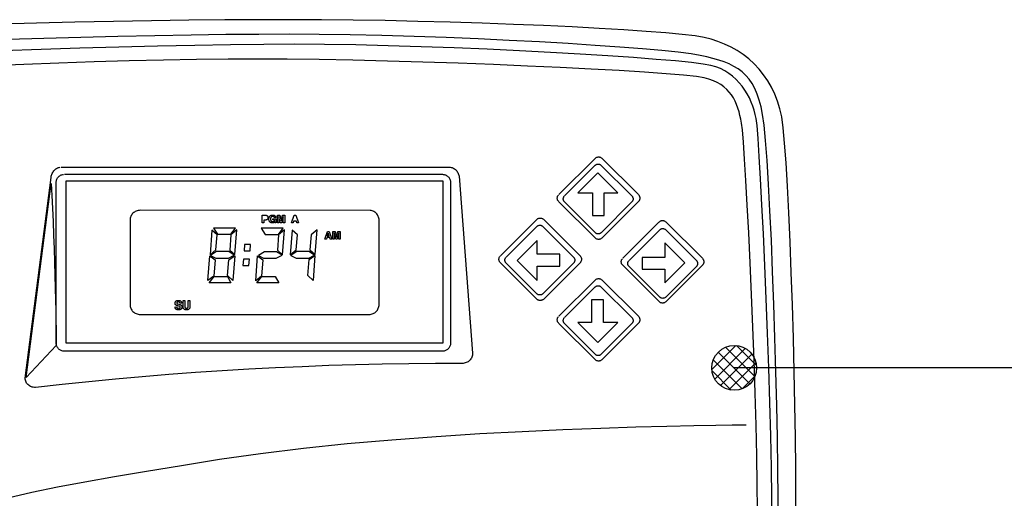
# Model space of a CAD drawing. Extents: x 0 to 684, y -5 to 280.
# Drawn here: x 120 to 149, y 203 to 217 of the extents above; entities that cross this region are included whole.
import ezdxf

# ---------------------------------------------------------------- set-up
doc = ezdxf.new("R2010")
doc.units = 0
doc.header["$LTSCALE"] = 10
doc.header["$MEASUREMENT"] = 0
doc.layers.get('0').update_dxf_attribs({"linetype": 'CONTINUOUS'})
for name, color, linetype in [('CADdetails-1-FINE', 1, 'CONTINUOUS'), ('CADdetails-11-VERYFINE', 11, 'CONTINUOUS'), ('CADdetails-7-VERYFINE', 7, 'CONTINUOUS'), ('CADdetails-9-EXTRAFINE', 9, 'CONTINUOUS')]:
    doc.layers.add(name, color=color, linetype=linetype)

# ---------------------------------------------------------------- blocks, each defined once
blk = doc.blocks.new('*X1')
at = {"color": 0}
for p, q in [((16.2202, 20.9755), (16.2542, 21.0095)), ((16.2243, 20.9619), (16.2677, 21.0053)), ((16.2741, 20.9551), (16.2291, 21)), ((16.2326, 20.9525), (16.2771, 20.9971)), ((16.2812, 20.9656), (16.2397, 21.0072)), ((16.2835, 20.9811), (16.2551, 21.0094)), ((16.2633, 20.9482), (16.2222, 20.9893)), ((16.2446, 20.9469), (16.2828, 20.9851)), ((16.2475, 20.9463), (16.2204, 20.9734)), ((16.2638, 20.9484), (16.2813, 20.9659))]:
    blk.add_line(p, q, dxfattribs=at)
blk = doc.blocks.new('DOT')
blk.add_circle((0, 0), 0.0318)
blk.add_blockref('*X1', (-16.2519, -20.9778))

msp = doc.modelspace()

# ---------------------------------------------------------------- linework, layer by layer
at = {"layer": 'CADdetails-1-FINE'}
msp.add_lwpolyline([(142.531, 202.499), (142.532, 203.274), (142.527, 204.12), (142.517, 205.022), (142.502, 205.963), (142.482, 206.928), (142.458, 207.9), (142.43, 208.864), (142.398, 209.802), (142.364, 210.699), (142.327, 211.539), (142.288, 212.306), (142.248, 212.983), (142.206, 213.554), (142.163, 214.004), (142.12, 214.316), (142.069, 214.548), (142.002, 214.77), (141.921, 214.98), (141.825, 215.179), (141.717, 215.366), (141.596, 215.542), (141.464, 215.705), (141.32, 215.857), (141.167, 215.997), (141.004, 216.125), (140.833, 216.239), (140.653, 216.342), (140.467, 216.431), (140.274, 216.508), (140.076, 216.571), (139.873, 216.621), (139.609, 216.665), (139.235, 216.709), (138.76, 216.754), (138.194, 216.799), (137.548, 216.843), (136.83, 216.886), (136.051, 216.927), (135.22, 216.966), (134.347, 217.002), (133.442, 217.035), (132.515, 217.064), (131.575, 217.089), (130.633, 217.11), (129.698, 217.125), (128.779, 217.134), (127.887, 217.137), (126.972, 217.135), (125.985, 217.129), (124.943, 217.119), (123.86, 217.105), (122.753, 217.087), (121.637, 217.065), (120.527, 217.039), (119.439, 217.009)], dxfattribs=at)
at = {"layer": 'CADdetails-11-VERYFINE'}
msp.add_lwpolyline([(141.091, 205.376), (141.091, 205.376), (140.987, 205.376), (140.688, 205.373), (140.211, 205.368), (139.574, 205.357), (138.794, 205.341), (137.889, 205.317), (136.876, 205.285), (135.774, 205.242), (134.599, 205.188), (133.37, 205.122), (132.103, 205.041), (130.817, 204.944), (129.53, 204.831), (128.257, 204.7), (127.019, 204.549), (125.831, 204.377), (124.725, 204.201), (123.713, 204.037), (122.784, 203.88), (121.928, 203.728), (121.135, 203.576), (120.393, 203.422), (119.692, 203.261)], dxfattribs=at)
at = {"layer": 'CADdetails-7-VERYFINE', "flags": 128}
msp.add_lwpolyline([(148.797, 207.039), (140.744, 207.039)], dxfattribs=at)
at = {"layer": 'CADdetails-9-EXTRAFINE'}
for points in [[(142.016, 202.498), (142.015, 203.262), (142.008, 204.104), (141.995, 205.006), (141.976, 205.951), (141.953, 206.924), (141.925, 207.906), (141.893, 208.881), (141.858, 209.831), (141.82, 210.741), (141.78, 211.593), (141.739, 212.369), (141.696, 213.054), (141.653, 213.629), (141.61, 214.079), (141.568, 214.386), (141.522, 214.605), (141.469, 214.803), (141.408, 214.981), (141.339, 215.14), (141.261, 215.283), (141.175, 215.409), (141.079, 215.521), (140.974, 215.62), (140.859, 215.708), (140.734, 215.784), (140.599, 215.852), (140.452, 215.912), (140.295, 215.966), (140.126, 216.014), (139.946, 216.059), (139.754, 216.102), (139.495, 216.146), (139.123, 216.192), (138.649, 216.241), (138.082, 216.291), (137.433, 216.342), (136.713, 216.393), (135.931, 216.443), (135.099, 216.491), (134.226, 216.537), (133.322, 216.579), (132.399, 216.616), (131.467, 216.649), (130.536, 216.676), (129.616, 216.696), (128.718, 216.709), (127.852, 216.713), (126.966, 216.711), (126.011, 216.703), (125.003, 216.69), (123.956, 216.673), (122.885, 216.651), (121.806, 216.624), (120.732, 216.593), (119.679, 216.559)], [(141.839, 202.503), (141.835, 203.279), (141.822, 204.14), (141.802, 205.067), (141.776, 206.039), (141.745, 207.039), (141.71, 208.047), (141.671, 209.043), (141.631, 210.008), (141.589, 210.923), (141.548, 211.768), (141.508, 212.524), (141.47, 213.171), (141.435, 213.691), (141.405, 214.064), (141.381, 214.271), (141.355, 214.389), (141.323, 214.509), (141.284, 214.629), (141.238, 214.749), (141.184, 214.867), (141.123, 214.983), (141.054, 215.096), (140.977, 215.205), (140.892, 215.309), (140.799, 215.406), (140.699, 215.497), (140.589, 215.579), (140.471, 215.653), (140.345, 215.717), (140.21, 215.771), (140.066, 215.812), (139.849, 215.85), (139.504, 215.893), (139.043, 215.939), (138.478, 215.987), (137.821, 216.038), (137.084, 216.088), (136.28, 216.139), (135.42, 216.188), (134.517, 216.235), (133.583, 216.279), (132.63, 216.319), (131.67, 216.354), (130.715, 216.383), (129.777, 216.404), (128.869, 216.418), (128.003, 216.423), (127.115, 216.419), (126.145, 216.41), (125.11, 216.393), (124.027, 216.372), (122.913, 216.344), (121.783, 216.312), (120.656, 216.275), (119.548, 216.234)], [(141.416, 202.915), (141.412, 203.664), (141.399, 204.491), (141.379, 205.378), (141.353, 206.307), (141.321, 207.261), (141.286, 208.22), (141.247, 209.168), (141.207, 210.085), (141.166, 210.953), (141.124, 211.755), (141.084, 212.473), (141.047, 213.088), (141.013, 213.583), (140.983, 213.939), (140.958, 214.137), (140.936, 214.251), (140.911, 214.361), (140.883, 214.469), (140.85, 214.574), (140.813, 214.675), (140.77, 214.773), (140.72, 214.866), (140.664, 214.954), (140.6, 215.038), (140.528, 215.116), (140.446, 215.188), (140.354, 215.255), (140.252, 215.315), (140.139, 215.368), (140.013, 215.414), (139.875, 215.452), (139.65, 215.489), (139.276, 215.529), (138.769, 215.571), (138.142, 215.615), (137.413, 215.66), (136.595, 215.705), (135.704, 215.75), (134.756, 215.793), (133.765, 215.834), (132.748, 215.872), (131.719, 215.907), (130.693, 215.937), (129.687, 215.961), (128.714, 215.98), (127.791, 215.992), (126.933, 215.996), (126.077, 215.992), (125.162, 215.981), (124.2, 215.964), (123.206, 215.941), (122.192, 215.912), (121.173, 215.878), (120.161, 215.839), (119.171, 215.796)], [(135.658, 212.063), (136.71, 213.115), (136.71, 213.115), (136.721, 213.125), (136.733, 213.133), (136.745, 213.14), (136.758, 213.146), (136.771, 213.151), (136.785, 213.154), (136.798, 213.156), (136.812, 213.157), (136.826, 213.156), (136.84, 213.154), (136.853, 213.151), (136.867, 213.146), (136.88, 213.14), (136.892, 213.133), (136.904, 213.125), (137.966, 212.063), (137.966, 212.063), (137.976, 212.052), (137.985, 212.04), (137.992, 212.028), (137.998, 212.015), (138.003, 212.002), (138.006, 211.988), (138.008, 211.974), (138.009, 211.961), (138.008, 211.947), (138.006, 211.933), (138.003, 211.919), (137.998, 211.906), (137.992, 211.893), (137.985, 211.881), (137.976, 211.869), (136.915, 210.806), (136.915, 210.806), (136.904, 210.796), (136.892, 210.788), (136.88, 210.781), (136.867, 210.775), (136.853, 210.77), (136.84, 210.767), (136.826, 210.765), (136.812, 210.764), (136.798, 210.765), (136.785, 210.767), (136.771, 210.77), (136.758, 210.775), (136.745, 210.781), (136.733, 210.788), (136.721, 210.796), (135.658, 211.858), (135.658, 211.858), (135.648, 211.869), (135.64, 211.881), (135.632, 211.893), (135.626, 211.906), (135.622, 211.919), (135.619, 211.933), (135.617, 211.947), (135.616, 211.961), (135.617, 211.974), (135.619, 211.988), (135.622, 212.002), (135.626, 212.015), (135.632, 212.028), (135.64, 212.04), (135.648, 212.052)], [(135.826, 212.024), (136.716, 212.914), (136.716, 212.914), (136.725, 212.922), (136.735, 212.929), (136.745, 212.936), (136.756, 212.941), (136.767, 212.945), (136.779, 212.947), (136.791, 212.949), (136.802, 212.95), (136.814, 212.949), (136.826, 212.947), (136.837, 212.945), (136.848, 212.941), (136.859, 212.936), (136.87, 212.929), (136.88, 212.922), (137.779, 212.024), (137.779, 212.024), (137.787, 212.014), (137.795, 212.005), (137.801, 211.994), (137.806, 211.983), (137.81, 211.972), (137.812, 211.961), (137.814, 211.949), (137.815, 211.937), (137.814, 211.925), (137.812, 211.914), (137.81, 211.902), (137.806, 211.891), (137.801, 211.88), (137.795, 211.87), (137.787, 211.86), (136.889, 210.96), (136.889, 210.96), (136.88, 210.952), (136.87, 210.945), (136.859, 210.939), (136.848, 210.934), (136.837, 210.93), (136.826, 210.927), (136.814, 210.925), (136.802, 210.925), (136.791, 210.925), (136.779, 210.927), (136.767, 210.93), (136.756, 210.934), (136.745, 210.939), (136.735, 210.945), (136.725, 210.952), (135.826, 211.851), (135.826, 211.851), (135.817, 211.86), (135.81, 211.87), (135.804, 211.88), (135.799, 211.891), (135.795, 211.902), (135.792, 211.914), (135.79, 211.925), (135.79, 211.937), (135.79, 211.949), (135.792, 211.961), (135.795, 211.972), (135.799, 211.983), (135.804, 211.994), (135.81, 212.005), (135.817, 212.014)], [(121.243, 212.859), (132.479, 212.859), (132.479, 212.859), (132.509, 212.858), (132.538, 212.853), (132.566, 212.846), (132.592, 212.836), (132.617, 212.823), (132.641, 212.809), (132.663, 212.792), (132.683, 212.772), (132.702, 212.751), (132.718, 212.729), (132.733, 212.704), (132.746, 212.679), (132.756, 212.652), (132.765, 212.623), (132.771, 212.594), (133.158, 207.462), (133.158, 207.462), (133.158, 207.432), (133.155, 207.403), (133.149, 207.375), (133.139, 207.348), (133.127, 207.322), (133.112, 207.298), (133.095, 207.275), (133.075, 207.254), (133.054, 207.235), (133.03, 207.218), (133.005, 207.203), (132.979, 207.191), (132.951, 207.181), (132.922, 207.173), (132.893, 207.169), (132.863, 207.167), (132.089, 207.166), (131.316, 207.158), (130.543, 207.145), (129.77, 207.127), (128.997, 207.103), (128.223, 207.073), (127.45, 207.038), (126.677, 206.998), (125.904, 206.952), (125.13, 206.9), (124.357, 206.843), (123.584, 206.78), (122.811, 206.712), (122.037, 206.638), (121.264, 206.559), (120.491, 206.474), (120.461, 206.473), (120.431, 206.475), (120.402, 206.481), (120.374, 206.49), (120.347, 206.502), (120.321, 206.517), (120.297, 206.535), (120.275, 206.555), (120.255, 206.577), (120.238, 206.6), (120.223, 206.626), (120.211, 206.653), (120.202, 206.681), (120.196, 206.71), (120.194, 206.739), (120.948, 212.564), (120.948, 212.564), (120.953, 212.594), (120.96, 212.623), (120.969, 212.651), (120.98, 212.678), (120.993, 212.704), (121.008, 212.728), (121.024, 212.751), (121.043, 212.772), (121.063, 212.791), (121.084, 212.808), (121.107, 212.823), (121.132, 212.836), (121.157, 212.846), (121.185, 212.853), (121.213, 212.858)], [(121.332, 212.653), (132.288, 212.653), (132.288, 212.653), (132.312, 212.652), (132.335, 212.648), (132.358, 212.642), (132.379, 212.634), (132.4, 212.624), (132.419, 212.612), (132.437, 212.599), (132.454, 212.584), (132.469, 212.567), (132.483, 212.549), (132.495, 212.529), (132.505, 212.508), (132.513, 212.487), (132.519, 212.464), (132.522, 212.441), (132.524, 207.757), (132.524, 207.757), (132.522, 207.733), (132.519, 207.71), (132.513, 207.687), (132.505, 207.666), (132.495, 207.645), (132.483, 207.626), (132.469, 207.607), (132.454, 207.591), (132.437, 207.575), (132.419, 207.562), (132.4, 207.55), (132.379, 207.54), (132.358, 207.532), (132.335, 207.526), (132.312, 207.523), (121.332, 207.521), (121.332, 207.521), (121.308, 207.523), (121.284, 207.526), (121.262, 207.532), (121.24, 207.54), (121.219, 207.55), (121.2, 207.562), (121.182, 207.575), (121.165, 207.591), (121.15, 207.607), (121.136, 207.626), (121.124, 207.645), (121.114, 207.666), (121.106, 207.687), (121.1, 207.71), (121.097, 207.733), (121.096, 212.417), (121.096, 212.417), (121.097, 212.441), (121.1, 212.464), (121.106, 212.487), (121.114, 212.508), (121.124, 212.529), (121.136, 212.549), (121.15, 212.567), (121.165, 212.584), (121.182, 212.599), (121.2, 212.612), (121.219, 212.624), (121.24, 212.634), (121.262, 212.642), (121.284, 212.648), (121.308, 212.652)], [(136.216, 212.113), (136.637, 212.113), (136.637, 211.456), (136.979, 211.456), (136.979, 212.113), (137.376, 212.113), (136.796, 212.693), (136.216, 212.113)], [(121.096, 207.684), (120.226, 206.755), (120.948, 212.387), (120.948, 212.387), (120.969, 212.036), (120.988, 211.665), (121.006, 211.28), (121.021, 210.887), (121.035, 210.493), (121.047, 210.102), (121.057, 209.721), (121.066, 209.355), (121.074, 209.011), (121.08, 208.694), (121.085, 208.409), (121.089, 208.163), (121.092, 207.962), (121.094, 207.811), (121.095, 207.716)], [(130.163, 208.589), (130.163, 208.589), (130.192, 208.59), (130.221, 208.595), (130.249, 208.602), (130.276, 208.612), (130.301, 208.624), (130.325, 208.638), (130.347, 208.655), (130.368, 208.674), (130.387, 208.695), (130.403, 208.717), (130.418, 208.741), (130.43, 208.766), (130.44, 208.793), (130.447, 208.821), (130.451, 208.849), (130.453, 211.319), (130.453, 211.319), (130.451, 211.348), (130.447, 211.377), (130.44, 211.405), (130.43, 211.432), (130.418, 211.457), (130.403, 211.481), (130.387, 211.503), (130.368, 211.524), (130.347, 211.543), (130.325, 211.559), (130.301, 211.574), (130.276, 211.586), (130.249, 211.596), (130.221, 211.603), (130.192, 211.607), (123.524, 211.609), (123.524, 211.609), (123.495, 211.607), (123.466, 211.603), (123.438, 211.596), (123.411, 211.586), (123.386, 211.574), (123.362, 211.559), (123.34, 211.543), (123.319, 211.524), (123.3, 211.503), (123.284, 211.481), (123.269, 211.457), (123.257, 211.432), (123.247, 211.405), (123.24, 211.377), (123.236, 211.348), (123.234, 208.879), (123.234, 208.879), (123.236, 208.849), (123.24, 208.821), (123.247, 208.793), (123.257, 208.766), (123.269, 208.741), (123.284, 208.717), (123.3, 208.695), (123.319, 208.674), (123.34, 208.655), (123.362, 208.638), (123.386, 208.624), (123.411, 208.612), (123.438, 208.602), (123.466, 208.595), (123.495, 208.59), (130.163, 208.589)], [(127.11, 211.246), (127.065, 211.246), (127.065, 211.466), (127.165, 211.466), (127.165, 211.466), (127.173, 211.465), (127.18, 211.464), (127.187, 211.463), (127.193, 211.461), (127.199, 211.458), (127.205, 211.455), (127.21, 211.451), (127.215, 211.447), (127.219, 211.442), (127.223, 211.436), (127.226, 211.431), (127.228, 211.425), (127.23, 211.418), (127.232, 211.411), (127.233, 211.403), (127.233, 211.395), (127.233, 211.391), (127.232, 211.387), (127.231, 211.382), (127.23, 211.376), (127.229, 211.37), (127.226, 211.365), (127.224, 211.359), (127.22, 211.353), (127.216, 211.347), (127.211, 211.342), (127.205, 211.338), (127.199, 211.334), (127.191, 211.33), (127.183, 211.328), (127.173, 211.326), (127.11, 211.325), (127.11, 211.246)], [(127.371, 211.365), (127.463, 211.365), (127.463, 211.246), (127.432, 211.246), (127.428, 211.274), (127.428, 211.274), (127.426, 211.271), (127.423, 211.269), (127.421, 211.266), (127.418, 211.263), (127.415, 211.26), (127.412, 211.257), (127.408, 211.255), (127.404, 211.252), (127.4, 211.25), (127.396, 211.248), (127.391, 211.246), (127.385, 211.244), (127.38, 211.242), (127.373, 211.241), (127.367, 211.241), (127.359, 211.241), (127.35, 211.241), (127.34, 211.242), (127.33, 211.245), (127.321, 211.248), (127.313, 211.252), (127.304, 211.257), (127.296, 211.262), (127.289, 211.269), (127.282, 211.277), (127.277, 211.285), (127.271, 211.295), (127.267, 211.305), (127.263, 211.316), (127.261, 211.328), (127.259, 211.341), (127.259, 211.355), (127.259, 211.367), (127.26, 211.378), (127.262, 211.388), (127.265, 211.399), (127.269, 211.409), (127.273, 211.418), (127.278, 211.428), (127.284, 211.436), (127.291, 211.444), (127.299, 211.451), (127.308, 211.457), (127.318, 211.462), (127.328, 211.466), (127.34, 211.469), (127.352, 211.471), (127.366, 211.471), (127.378, 211.471), (127.389, 211.469), (127.399, 211.467), (127.409, 211.464), (127.417, 211.46), (127.425, 211.456), (127.432, 211.451), (127.438, 211.446), (127.443, 211.44), (127.448, 211.434), (127.452, 211.428), (127.455, 211.422), (127.458, 211.416), (127.46, 211.409), (127.461, 211.403), (127.416, 211.397), (127.416, 211.397), (127.416, 211.399), (127.415, 211.401), (127.414, 211.404), (127.413, 211.407), (127.412, 211.41), (127.41, 211.413), (127.407, 211.416), (127.404, 211.419), (127.401, 211.422), (127.398, 211.424), (127.394, 211.427), (127.389, 211.429), (127.385, 211.431), (127.38, 211.432), (127.374, 211.433), (127.368, 211.434), (127.362, 211.433), (127.356, 211.432), (127.35, 211.431), (127.345, 211.429), (127.339, 211.427), (127.334, 211.423), (127.329, 211.42), (127.325, 211.415), (127.32, 211.41), (127.317, 211.404), (127.313, 211.398), (127.311, 211.391), (127.308, 211.383), (127.307, 211.374), (127.306, 211.365), (127.305, 211.355), (127.306, 211.344), (127.307, 211.334), (127.309, 211.326), (127.311, 211.318), (127.314, 211.311), (127.317, 211.305), (127.321, 211.299), (127.326, 211.295), (127.33, 211.291), (127.335, 211.287), (127.341, 211.285), (127.346, 211.283), (127.352, 211.281), (127.357, 211.28), (127.363, 211.28), (127.369, 211.279), (127.371, 211.279), (127.374, 211.28), (127.377, 211.28), (127.38, 211.281), (127.384, 211.282), (127.388, 211.283), (127.392, 211.285), (127.396, 211.287), (127.4, 211.29), (127.404, 211.293), (127.408, 211.297), (127.411, 211.301), (127.415, 211.307), (127.418, 211.313), (127.42, 211.32), (127.371, 211.328), (127.371, 211.365)], [(127.716, 211.246), (127.674, 211.246), (127.674, 211.43), (127.673, 211.43), (127.632, 211.246), (127.587, 211.246), (127.547, 211.43), (127.547, 211.43), (127.547, 211.246), (127.504, 211.246), (127.504, 211.466), (127.571, 211.466), (127.61, 211.293), (127.611, 211.293), (127.65, 211.466), (127.716, 211.466), (127.716, 211.246)], [(127.961, 211.246), (127.913, 211.246), (127.991, 211.466), (128.044, 211.466), (128.121, 211.246), (128.071, 211.246), (128.057, 211.292), (127.976, 211.292), (127.961, 211.246)], [(133.967, 210.291), (135.019, 211.343), (135.019, 211.343), (135.03, 211.352), (135.042, 211.361), (135.054, 211.368), (135.067, 211.374), (135.08, 211.379), (135.094, 211.382), (135.107, 211.384), (135.121, 211.385), (135.135, 211.384), (135.149, 211.382), (135.163, 211.379), (135.176, 211.374), (135.189, 211.368), (135.201, 211.361), (135.213, 211.352), (136.276, 210.291), (136.276, 210.291), (136.285, 210.28), (136.294, 210.268), (136.301, 210.256), (136.307, 210.243), (136.312, 210.23), (136.315, 210.216), (136.317, 210.202), (136.318, 210.188), (136.317, 210.174), (136.315, 210.161), (136.312, 210.147), (136.307, 210.134), (136.301, 210.121), (136.294, 210.109), (136.285, 210.097), (135.224, 209.034), (135.224, 209.034), (135.213, 209.024), (135.201, 209.016), (135.189, 209.008), (135.176, 209.003), (135.163, 208.998), (135.149, 208.995), (135.135, 208.993), (135.121, 208.992), (135.107, 208.993), (135.094, 208.995), (135.08, 208.998), (135.067, 209.003), (135.054, 209.008), (135.042, 209.016), (135.03, 209.024), (133.967, 210.086), (133.967, 210.086), (133.957, 210.097), (133.949, 210.109), (133.941, 210.121), (133.936, 210.134), (133.931, 210.147), (133.928, 210.161), (133.926, 210.174), (133.925, 210.188), (133.926, 210.202), (133.928, 210.216), (133.931, 210.23), (133.936, 210.243), (133.941, 210.256), (133.949, 210.268), (133.957, 210.28)], [(134.135, 210.252), (135.025, 211.142), (135.025, 211.142), (135.034, 211.15), (135.044, 211.157), (135.054, 211.163), (135.065, 211.168), (135.076, 211.172), (135.088, 211.175), (135.1, 211.177), (135.111, 211.177), (135.123, 211.177), (135.135, 211.175), (135.146, 211.172), (135.157, 211.168), (135.168, 211.163), (135.179, 211.157), (135.189, 211.15), (136.088, 210.252), (136.088, 210.252), (136.096, 210.242), (136.104, 210.232), (136.11, 210.222), (136.115, 210.211), (136.119, 210.2), (136.122, 210.188), (136.123, 210.177), (136.124, 210.165), (136.123, 210.153), (136.122, 210.142), (136.119, 210.13), (136.115, 210.119), (136.11, 210.108), (136.104, 210.098), (136.096, 210.088), (135.198, 209.188), (135.198, 209.188), (135.189, 209.18), (135.179, 209.173), (135.168, 209.166), (135.157, 209.161), (135.146, 209.158), (135.135, 209.155), (135.123, 209.153), (135.111, 209.153), (135.1, 209.153), (135.088, 209.155), (135.076, 209.158), (135.065, 209.161), (135.054, 209.166), (135.044, 209.173), (135.034, 209.18), (134.135, 210.078), (134.135, 210.078), (134.126, 210.088), (134.119, 210.098), (134.113, 210.108), (134.108, 210.119), (134.104, 210.13), (134.101, 210.142), (134.1, 210.153), (134.099, 210.165), (134.1, 210.177), (134.101, 210.188), (134.104, 210.2), (134.108, 210.211), (134.113, 210.222), (134.119, 210.232), (134.126, 210.242)], [(137.512, 210.217), (138.564, 211.269), (138.564, 211.269), (138.575, 211.279), (138.587, 211.288), (138.599, 211.295), (138.612, 211.301), (138.625, 211.305), (138.639, 211.309), (138.653, 211.311), (138.667, 211.311), (138.681, 211.311), (138.694, 211.309), (138.708, 211.305), (138.721, 211.301), (138.734, 211.295), (138.746, 211.288), (138.758, 211.279), (139.821, 210.217), (139.821, 210.217), (139.831, 210.206), (139.839, 210.195), (139.847, 210.182), (139.852, 210.169), (139.857, 210.156), (139.86, 210.143), (139.862, 210.129), (139.863, 210.115), (139.862, 210.101), (139.86, 210.087), (139.857, 210.074), (139.852, 210.06), (139.847, 210.048), (139.839, 210.035), (139.831, 210.024), (138.769, 208.961), (138.769, 208.961), (138.758, 208.951), (138.746, 208.942), (138.734, 208.935), (138.721, 208.929), (138.708, 208.925), (138.694, 208.921), (138.681, 208.919), (138.667, 208.919), (138.653, 208.919), (138.639, 208.921), (138.625, 208.925), (138.612, 208.929), (138.599, 208.935), (138.587, 208.942), (138.575, 208.951), (137.512, 210.013), (137.512, 210.013), (137.503, 210.024), (137.494, 210.035), (137.487, 210.048), (137.481, 210.06), (137.476, 210.074), (137.473, 210.087), (137.471, 210.101), (137.47, 210.115), (137.471, 210.129), (137.473, 210.143), (137.476, 210.156), (137.481, 210.169), (137.487, 210.182), (137.494, 210.195), (137.503, 210.206)], [(125.758, 210.901), (125.608, 211.035), (125.553, 210.313), (125.724, 210.459), (125.758, 210.901)], [(126.155, 210.913), (126.287, 211.094), (125.649, 211.094), (125.765, 210.913), (126.155, 210.913)], [(126.123, 210.457), (126.273, 210.324), (126.328, 211.046), (126.157, 210.899), (126.123, 210.457)], [(127.538, 210.911), (127.67, 211.092), (127.033, 211.092), (127.148, 210.911), (127.538, 210.911)], [(127.506, 210.455), (127.656, 210.322), (127.712, 211.044), (127.541, 210.897), (127.506, 210.455)], [(128.085, 210.902), (127.935, 211.036), (127.879, 210.314), (128.051, 210.461), (128.085, 210.902)], [(128.449, 210.459), (128.599, 210.325), (128.655, 211.047), (128.483, 210.9), (128.449, 210.459)], [(128.924, 210.773), (128.876, 210.773), (128.954, 210.992), (129.007, 210.992), (129.084, 210.773), (129.035, 210.773), (129.021, 210.818), (128.94, 210.818), (128.924, 210.773)], [(128.952, 210.856), (129.008, 210.856), (128.98, 210.942), (128.98, 210.942), (128.952, 210.856)], [(129.324, 210.773), (129.281, 210.773), (129.281, 210.956), (129.281, 210.956), (129.24, 210.773), (129.195, 210.773), (129.155, 210.956), (129.154, 210.956), (129.154, 210.773), (129.111, 210.773), (129.111, 210.992), (129.178, 210.992), (129.218, 210.819), (129.219, 210.819), (129.258, 210.992), (129.324, 210.992), (129.324, 210.773)], [(137.695, 210.154), (138.585, 211.044), (138.585, 211.044), (138.595, 211.052), (138.605, 211.06), (138.615, 211.066), (138.626, 211.071), (138.637, 211.075), (138.649, 211.078), (138.66, 211.079), (138.672, 211.08), (138.684, 211.079), (138.695, 211.078), (138.707, 211.075), (138.718, 211.071), (138.729, 211.066), (138.739, 211.06), (138.749, 211.052), (139.649, 210.154), (139.649, 210.154), (139.657, 210.145), (139.664, 210.135), (139.67, 210.124), (139.675, 210.114), (139.679, 210.102), (139.682, 210.091), (139.684, 210.079), (139.684, 210.067), (139.684, 210.056), (139.682, 210.044), (139.679, 210.032), (139.675, 210.021), (139.67, 210.01), (139.664, 210), (139.657, 209.99), (138.759, 209.091), (138.759, 209.091), (138.749, 209.082), (138.739, 209.075), (138.729, 209.069), (138.718, 209.064), (138.707, 209.06), (138.695, 209.057), (138.684, 209.056), (138.672, 209.055), (138.66, 209.056), (138.649, 209.057), (138.637, 209.06), (138.626, 209.064), (138.615, 209.069), (138.605, 209.075), (138.595, 209.082), (137.695, 209.981), (137.695, 209.981), (137.687, 209.99), (137.68, 210), (137.674, 210.01), (137.669, 210.021), (137.665, 210.032), (137.662, 210.044), (137.66, 210.056), (137.66, 210.067), (137.66, 210.079), (137.662, 210.091), (137.665, 210.102), (137.669, 210.114), (137.674, 210.124), (137.68, 210.135), (137.687, 210.145)], [(126.713, 210.433), (126.727, 210.621), (126.553, 210.621), (126.539, 210.433), (126.713, 210.433)], [(135.036, 209.572), (135.036, 209.993), (135.693, 209.993), (135.693, 210.335), (135.036, 210.335), (135.036, 210.732), (134.456, 210.152), (135.036, 209.572)], [(138.734, 210.664), (138.734, 210.243), (138.077, 210.243), (138.077, 209.901), (138.734, 209.901), (138.734, 209.504), (139.314, 210.084), (138.734, 210.664)], [(125.743, 210.41), (125.57, 210.299), (125.723, 210.223), (126.088, 210.223), (126.256, 210.308), (126.094, 210.41), (125.743, 210.41)], [(127.127, 210.408), (126.953, 210.296), (127.107, 210.22), (127.471, 210.22), (127.64, 210.306), (127.478, 210.408), (127.127, 210.408)], [(128.07, 210.412), (127.896, 210.3), (128.05, 210.224), (128.414, 210.224), (128.583, 210.31), (128.421, 210.412), (128.07, 210.412)], [(125.663, 209.702), (125.492, 209.569), (125.548, 210.29), (125.699, 210.171), (125.663, 209.702)], [(126.098, 210.177), (126.267, 210.293), (126.212, 209.571), (126.063, 209.718), (126.098, 210.177)], [(126.68, 210.005), (126.694, 210.193), (126.52, 210.193), (126.506, 210.005), (126.68, 210.005)], [(127.046, 209.7), (126.876, 209.566), (126.932, 210.288), (127.083, 210.169), (127.046, 209.7)], [(128.425, 210.178), (128.594, 210.295), (128.538, 209.573), (128.389, 209.719), (128.425, 210.178)], [(126.055, 209.691), (126.159, 209.51), (125.53, 209.51), (125.674, 209.691), (126.055, 209.691)], [(127.438, 209.689), (127.542, 209.507), (126.914, 209.507), (127.057, 209.689), (127.438, 209.689)], [(135.658, 208.535), (136.71, 209.587), (136.71, 209.587), (136.721, 209.596), (136.733, 209.605), (136.745, 209.612), (136.758, 209.618), (136.771, 209.623), (136.785, 209.626), (136.798, 209.628), (136.812, 209.629), (136.826, 209.628), (136.84, 209.626), (136.853, 209.623), (136.867, 209.618), (136.88, 209.612), (136.892, 209.605), (136.904, 209.596), (137.966, 208.535), (137.966, 208.535), (137.976, 208.524), (137.985, 208.512), (137.992, 208.5), (137.998, 208.487), (138.003, 208.474), (138.006, 208.46), (138.008, 208.446), (138.009, 208.432), (138.008, 208.419), (138.006, 208.405), (138.003, 208.391), (137.998, 208.378), (137.992, 208.365), (137.985, 208.353), (137.976, 208.341), (136.915, 207.278), (136.915, 207.278), (136.904, 207.268), (136.892, 207.26), (136.88, 207.253), (136.867, 207.247), (136.853, 207.242), (136.84, 207.239), (136.826, 207.237), (136.812, 207.236), (136.798, 207.237), (136.785, 207.239), (136.771, 207.242), (136.758, 207.247), (136.745, 207.253), (136.733, 207.26), (136.721, 207.268), (135.658, 208.33), (135.658, 208.33), (135.648, 208.341), (135.64, 208.353), (135.632, 208.365), (135.626, 208.378), (135.622, 208.391), (135.619, 208.405), (135.617, 208.419), (135.616, 208.432), (135.617, 208.446), (135.619, 208.46), (135.622, 208.474), (135.626, 208.487), (135.632, 208.5), (135.64, 208.512), (135.648, 208.524)], [(135.826, 208.496), (136.716, 209.386), (136.716, 209.386), (136.725, 209.394), (136.735, 209.401), (136.745, 209.407), (136.756, 209.412), (136.767, 209.416), (136.779, 209.419), (136.791, 209.421), (136.802, 209.421), (136.814, 209.421), (136.826, 209.419), (136.837, 209.416), (136.848, 209.412), (136.859, 209.407), (136.87, 209.401), (136.88, 209.394), (137.779, 208.496), (137.779, 208.496), (137.787, 208.486), (137.795, 208.476), (137.801, 208.466), (137.806, 208.455), (137.81, 208.444), (137.812, 208.432), (137.814, 208.421), (137.815, 208.409), (137.814, 208.397), (137.812, 208.386), (137.81, 208.374), (137.806, 208.363), (137.801, 208.352), (137.795, 208.342), (137.787, 208.332), (136.889, 207.432), (136.889, 207.432), (136.88, 207.424), (136.87, 207.417), (136.859, 207.411), (136.848, 207.406), (136.837, 207.402), (136.826, 207.399), (136.814, 207.397), (136.802, 207.397), (136.791, 207.397), (136.779, 207.399), (136.767, 207.402), (136.756, 207.406), (136.745, 207.411), (136.735, 207.417), (136.725, 207.424), (135.826, 208.322), (135.826, 208.322), (135.817, 208.332), (135.81, 208.342), (135.804, 208.352), (135.799, 208.363), (135.795, 208.374), (135.792, 208.386), (135.79, 208.397), (135.79, 208.409), (135.79, 208.421), (135.792, 208.432), (135.795, 208.444), (135.799, 208.455), (135.804, 208.466), (135.81, 208.476), (135.817, 208.486)], [(124.586, 208.808), (124.586, 208.808), (124.587, 208.805), (124.587, 208.802), (124.588, 208.798), (124.588, 208.795), (124.59, 208.791), (124.591, 208.788), (124.593, 208.784), (124.596, 208.781), (124.599, 208.778), (124.602, 208.775), (124.607, 208.772), (124.612, 208.77), (124.617, 208.768), (124.624, 208.767), (124.631, 208.766), (124.639, 208.765), (124.643, 208.765), (124.648, 208.766), (124.653, 208.766), (124.657, 208.767), (124.662, 208.768), (124.666, 208.769), (124.67, 208.77), (124.674, 208.772), (124.677, 208.774), (124.681, 208.776), (124.683, 208.779), (124.686, 208.782), (124.688, 208.786), (124.689, 208.79), (124.69, 208.794), (124.69, 208.799), (124.69, 208.803), (124.69, 208.806), (124.689, 208.809), (124.687, 208.812), (124.685, 208.815), (124.683, 208.817), (124.681, 208.819), (124.678, 208.821), (124.675, 208.823), (124.671, 208.824), (124.668, 208.826), (124.664, 208.827), (124.66, 208.828), (124.655, 208.83), (124.65, 208.831), (124.619, 208.839), (124.619, 208.839), (124.612, 208.84), (124.604, 208.842), (124.597, 208.844), (124.59, 208.847), (124.583, 208.849), (124.577, 208.852), (124.571, 208.856), (124.565, 208.859), (124.56, 208.864), (124.555, 208.869), (124.551, 208.874), (124.547, 208.881), (124.544, 208.888), (124.542, 208.896), (124.541, 208.906), (124.541, 208.916), (124.541, 208.922), (124.541, 208.928), (124.542, 208.934), (124.544, 208.941), (124.546, 208.948), (124.549, 208.955), (124.553, 208.961), (124.558, 208.968), (124.564, 208.974), (124.57, 208.979), (124.578, 208.984), (124.587, 208.989), (124.597, 208.992), (124.609, 208.995), (124.621, 208.997), (124.636, 208.997), (124.649, 208.997), (124.662, 208.995), (124.673, 208.992), (124.683, 208.988), (124.692, 208.984), (124.699, 208.979), (124.706, 208.973), (124.712, 208.967), (124.717, 208.96), (124.721, 208.953), (124.725, 208.946), (124.728, 208.939), (124.73, 208.932), (124.731, 208.925), (124.732, 208.918), (124.682, 208.912), (124.682, 208.912), (124.682, 208.914), (124.682, 208.917), (124.681, 208.92), (124.68, 208.923), (124.679, 208.926), (124.678, 208.93), (124.676, 208.933), (124.674, 208.936), (124.671, 208.939), (124.667, 208.942), (124.663, 208.945), (124.659, 208.947), (124.653, 208.949), (124.647, 208.95), (124.64, 208.951), (124.632, 208.952), (124.628, 208.952), (124.624, 208.951), (124.621, 208.951), (124.617, 208.95), (124.613, 208.949), (124.61, 208.948), (124.606, 208.946), (124.603, 208.945), (124.6, 208.943), (124.597, 208.941), (124.595, 208.938), (124.593, 208.935), (124.591, 208.932), (124.59, 208.928), (124.589, 208.924), (124.589, 208.92), (124.589, 208.916), (124.59, 208.913), (124.59, 208.91), (124.591, 208.908), (124.593, 208.905), (124.594, 208.903), (124.596, 208.901), (124.598, 208.9), (124.6, 208.898), (124.602, 208.897), (124.604, 208.896), (124.607, 208.895), (124.609, 208.894), (124.611, 208.894), (124.613, 208.893), (124.675, 208.877), (124.675, 208.877), (124.682, 208.875), (124.688, 208.873), (124.694, 208.871), (124.7, 208.869), (124.705, 208.866), (124.711, 208.863), (124.716, 208.86), (124.72, 208.856), (124.725, 208.852), (124.728, 208.847), (124.732, 208.842), (124.735, 208.836), (124.737, 208.829), (124.739, 208.822), (124.74, 208.815), (124.74, 208.806), (124.739, 208.792), (124.737, 208.78), (124.733, 208.769), (124.728, 208.759), (124.722, 208.751), (124.715, 208.744), (124.707, 208.738), (124.699, 208.733), (124.691, 208.729), (124.683, 208.726), (124.675, 208.724), (124.667, 208.722), (124.66, 208.721), (124.653, 208.72), (124.647, 208.72), (124.643, 208.72), (124.626, 208.72), (124.612, 208.722), (124.599, 208.725), (124.588, 208.729), (124.578, 208.734), (124.569, 208.739), (124.562, 208.745), (124.556, 208.752), (124.551, 208.758), (124.546, 208.766), (124.543, 208.773), (124.541, 208.78), (124.539, 208.788), (124.538, 208.795), (124.537, 208.802), (124.586, 208.808)], [(124.97, 208.819), (124.97, 208.819), (124.97, 208.806), (124.969, 208.795), (124.966, 208.784), (124.963, 208.774), (124.959, 208.765), (124.955, 208.757), (124.949, 208.75), (124.943, 208.743), (124.936, 208.738), (124.928, 208.733), (124.92, 208.729), (124.911, 208.726), (124.901, 208.723), (124.891, 208.721), (124.88, 208.72), (124.869, 208.72), (124.864, 208.72), (124.86, 208.72), (124.855, 208.721), (124.85, 208.721), (124.845, 208.722), (124.84, 208.723), (124.835, 208.724), (124.829, 208.726), (124.824, 208.728), (124.819, 208.73), (124.814, 208.733), (124.809, 208.736), (124.804, 208.739), (124.799, 208.743), (124.795, 208.747), (124.79, 208.752), (124.788, 208.755), (124.786, 208.758), (124.784, 208.761), (124.782, 208.765), (124.78, 208.768), (124.778, 208.772), (124.777, 208.776), (124.776, 208.78), (124.775, 208.784), (124.774, 208.788), (124.773, 208.792), (124.772, 208.797), (124.772, 208.801), (124.771, 208.806), (124.771, 208.811), (124.771, 208.99), (124.824, 208.99), (124.824, 208.819), (124.824, 208.819), (124.824, 208.813), (124.825, 208.806), (124.826, 208.801), (124.827, 208.796), (124.829, 208.791), (124.831, 208.786), (124.834, 208.783), (124.837, 208.779), (124.84, 208.776), (124.843, 208.773), (124.847, 208.771), (124.851, 208.77), (124.855, 208.768), (124.859, 208.767), (124.863, 208.767), (124.868, 208.766), (124.874, 208.767), (124.88, 208.767), (124.886, 208.768), (124.891, 208.77), (124.895, 208.772), (124.899, 208.774), (124.903, 208.777), (124.906, 208.78), (124.909, 208.783), (124.911, 208.787), (124.913, 208.791), (124.915, 208.795), (124.916, 208.8), (124.917, 208.805), (124.918, 208.811), (124.918, 208.99), (124.97, 208.99), (124.97, 208.819)], [(137.376, 208.358), (136.954, 208.358), (136.954, 209.014), (136.612, 209.014), (136.612, 208.358), (136.216, 208.358), (136.795, 207.778), (137.376, 208.358)]]:
    msp.add_lwpolyline(points, dxfattribs=at)
msp.add_lwpolyline([(121.374, 207.768), (132.313, 207.768), (132.313, 212.455), (121.374, 212.455), (121.374, 207.768)], close=True, dxfattribs=at)

# ---------------------------------------------------------------- block references
at = {"layer": 'CADdetails-9-EXTRAFINE', "xscale": 20.4, "yscale": 20.4, "zscale": 20.4}
msp.add_blockref('DOT', (140.744, 207.039), dxfattribs=at)

doc.saveas('drawing.dxf')
